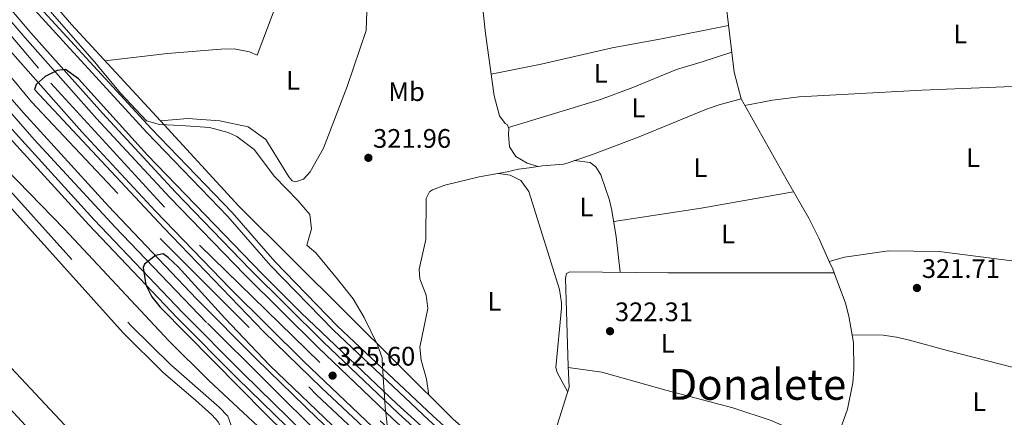
# Model space of a CAD drawing. Extents: x 594754 to 601708, y 664508 to 669230.
# Drawn here: x 600883 to 601250, y 666141 to 666290 of the extents above; entities that cross this region are included whole.
import ezdxf
from ezdxf.enums import TextEntityAlignment as Align

# ---------------------------------------------------------------- set-up
doc = ezdxf.new("R2010")
doc.units = 0
doc.header["$MEASUREMENT"] = 0
for name, pattern in [('DGN Style 2', [78.49170000000001, 47.09502000000001, -31.39668]), ('DGN Style 3', [109.88838000000001, 78.49170000000001, -31.39668]), ('DGN Style 4', [125.66521170000001, 62.79336000000001, -31.39668, 0.07849170000000001, -31.39668])]:
    doc.linetypes.add(name, pattern=pattern)
for name, color, linetype in [('Nivel 1', 7, 'Continuous'), ('Nivel 13', 7, 'Continuous'), ('Nivel 16', 7, 'Continuous'), ('Nivel 21', 7, 'Continuous'), ('Nivel 23', 7, 'Continuous'), ('Nivel 34', 7, 'Continuous'), ('Nivel 36', 7, 'Continuous'), ('Nivel 37', 7, 'Continuous'), ('Nivel 4', 7, 'Continuous'), ('Nivel 41', 7, 'Continuous'), ('Nivel 45', 7, 'Continuous'), ('Nivel 54', 7, 'Continuous'), ('Nivel 7', 7, 'Continuous')]:
    doc.layers.add(name, color=color, linetype=linetype)
doc.styles.add('Style-arial', font='arial.shx', dxfattribs={"bigfont": 'arialbig.shx'})
doc.styles.add('Style-arialn', font='arialn.shx', dxfattribs={"bigfont": 'arialnbig.shx'})
doc.styles.add('Style-times', font='times.shx', dxfattribs={"bigfont": 'timesbig.shx'})

# ---------------------------------------------------------------- blocks, each defined once
blk = doc.blocks.new('5PATER')
at = {"layer": 'Nivel 7', "linetype": 'Continuous', "lineweight": 0}
h = blk.add_hatch(color=53, dxfattribs=at)
edge = h.paths.add_edge_path()
edge.add_ellipse((0, 0), major_axis=(-1.095731442945027, -1.110710700472634), ratio=0.9994222409660316, start_angle=0, end_angle=360)

msp = doc.modelspace()

# ---------------------------------------------------------------- linework, layer by layer
at = {"layer": 'Nivel 1', "color": 7, "linetype": 'Continuous', "lineweight": 0}
msp.add_polyline3d([(601021.067, 666126.5260000001, 324.996), (601019.483, 666141.6100000001, 325.165), (601019.1780000001, 666144.514, 325.165), (601019.0160000001, 666147.1769999999, 325.164), (601018.6059999999, 666153.8970000001, 324.576), (601018.094, 666162.2350000001, 323.685), (601018.037, 666163.152, 323.596), (601016.29, 666167.9410000001, 323.443), (601011.385, 666178.125, 323.736), (601007.1799999999, 666185.149, 323.632), (601001.317, 666192.521, 323.501), (600993.2450000001, 666202.3870000001, 323.478), (600990.0860000001, 666205.0689999999, 323.403), (600989.8859999999, 666205.2390000001, 323.399), (600991.666, 666211.368, 323.151), (600991.05, 666216.6880000001, 323.001), (600986.4990000001, 666221.9280000001, 323), (600977.811, 666230.8929999999, 322.973), (600970.2409999999, 666241.023, 322.85), (600963.7949999999, 666245.844, 322.866), (600960.591, 666247.3030000001, 322.909), (600953.5700000001, 666249.193, 323.042), (600943.0160000001, 666249.996, 323.299), (600934.8829999999, 666250.3400000001, 323.506), (600930.03, 666251.7649999999, 323.555), (600920.298, 666262.1059999999, 323.554), (600912.3999999999, 666271.658, 323.461), (600911.3160000001, 666272.969, 323.448), (600878.4299999999, 666310.645, 323.934)], dxfattribs=at)
at = {"layer": 'Nivel 13', "color": 4, "linetype": 'Continuous', "lineweight": 0, "extrusion": (-0.01943689433754277, 0.009464382065055144, 0.9997662889949022), "elevation": -5058.283667597576, "flags": 128}
msp.add_lwpolyline([(-862153.4264888661, 248811.4501131014), (-862154.4368002696, 248810.3862184318), (-862156.5077860216, 248807.9346350629)], dxfattribs=at)
at = {"layer": 'Nivel 13', "color": 4, "linetype": 'Continuous', "lineweight": 0}
for points in [[(600935.2139999999, 666251.7010000001, 323.437), (600901.9680000001, 666287.77, 323.597), (600887.5090000001, 666304.787, 323.597), (600882.8160000001, 666315.933, 323.797), (600883.3829999999, 666336.7309999999, 322.9), (600888.2250000001, 666350.77, 322.601), (600890.747, 666356.45, 322.601), (600896.3870000001, 666367.0700000001, 322.451), (600898.923, 666373.601, 322.451), (600910.3559999999, 666388.9990000001, 322.302), (600915.94, 666397.736, 321.637)], [(601185.0160000001, 666199.138, 321.798), (601190.7579999999, 666200.7520000001, 321.399), (601207.0989999999, 666203.0530000001, 321.1), (601226.078, 666202.8800000001, 321.05), (601263.967, 666198.0320000001, 320.95), (601312.7649999999, 666186.571, 321.013), (601320.22, 666248.388, 320.619), (601320.7220000001, 666265.05, 320.569), (601326.9299999999, 666288.6810000001, 320.47), (601327.7139999999, 666299.9850000001, 320.569), (601327.8770000001, 666310.4469999999, 320.37), (601327.6140000001, 666332.7180000001, 320.32), (601328.283, 666360.085, 320.221), (601274.3330000001, 666349.243, 320.27), (601245.8859999999, 666343.1140000001, 320.32), (601228.78, 666338.513, 320.37), (601204.473, 666332.5630000001, 320.569), (601195.1810000001, 666329.666, 320.569), (601190.0109999999, 666328.544, 320.534)], [(600935.2139999999, 666251.7010000001, 323.437), (600945.449, 666252.6359999999, 322.838), (600957.4809999999, 666251.7180000001, 322.639), (600968.0320000001, 666249.486, 322.539), (600974.6510000001, 666244.7590000001, 322.44), (600983.1939999999, 666230.7550000001, 321.991), (600984.388, 666229.2760000001, 321.991), (600985.7209999999, 666228.8910000001, 321.991), (600988.6570000001, 666229.94, 321.892), (600991.1340000001, 666232.7, 321.892), (600996.138, 666241.5050000001, 321.792), (601005.014, 666264.6070000001, 321.742), (601012.0320000001, 666285.548, 321.542), (601012.8999999999, 666310.1140000001, 321.243), (601014.6359999999, 666324.936, 321.443)], [(601185.0160000001, 666199.138, 321.798), (601181.1869999999, 666207.801, 321.644), (601177.3970000001, 666215.358, 321.553), (601168.9469999999, 666230, 321.489), (601152.1340000001, 666259.9510000001, 320.841), (601149.4909999999, 666269.97, 320.542), (601143.8929999999, 666316.9029999999, 320.592)], [(600935.2139999999, 666251.7010000001, 323.437), (600964.55, 666219.8740000001, 323.297), (601044.592, 666140.1470000001, 323.248), (601075.537, 666112.959, 323.336)], [(600980.8400000001, 666128.9839999999, 322.257), (600953.287, 666154.571, 321.909), (600938.408, 666169.5149999999, 321.859), (600899.3840000001, 666211.189, 321.958), (600873.0109999999, 666238.3130000001, 321.909)], [(601075.537, 666112.959, 323.336), (601087.8260000001, 666152.1910000001, 322.787), (601087.4610000001, 666159.9839999999, 322.438), (601086.5109999999, 666192.852, 322.339), (601086.905, 666194.6710000001, 322.339), (601088.131, 666195.2609999999, 322.339), (601124.8729999999, 666194.933, 321.541), (601186.827, 666194.8289999999, 321.874)], [(601130.966, 666064.2590000001, 323.783), (601134.382, 666064.9340000001, 323.533), (601138.0519999999, 666066.216, 323.234), (601142.7409999999, 666070.402, 323.135), (601146.0020000001, 666072.574, 323.118), (601150.6229999999, 666075.0120000001, 323.019), (601155.496, 666076.896, 322.835), (601158.54, 666078.77, 322.724), (601161.2150000001, 666081.142, 322.675), (601163.4410000001, 666083.94, 322.69), (601164.642, 666086.0009999999, 322.736), (601173.7069999999, 666105.5719999999, 322.636), (601188.513, 666134.423, 322.437), (601191.844, 666143.9029999999, 322.357), (601193.787, 666153.7620000001, 322.279), (601194.2250000001, 666158.771, 322.241), (601194.021, 666168.818, 322.168), (601192.3840000001, 666178.733, 322.099), (601191.038, 666183.577, 322.068), (601186.827, 666194.8289999999, 321.874)]]:
    msp.add_polyline3d(points, dxfattribs=at)
at = {"layer": 'Nivel 16', "color": 4, "linetype": 'DGN Style 2', "lineweight": 0}
msp.add_polyline3d([(600382.8360000001, 666898.6699999999, 318.812), (600396.379, 666885.199, 318.961), (600477.9909999999, 666796.9299999999, 319.608), (600514.193, 666754.023, 320.007), (600548.0860000001, 666711.274, 320.356), (600625.801, 666607.1259999999, 321.502), (600629.476, 666600.8630000001, 321.452), (600665.095, 666551.76, 321.901), (600748.3030000001, 666433.047, 322.449), (600816.6300000001, 666343.281, 323.047), (600887.108, 666258.8360000001, 323.745), (600935.1059999999, 666207.7150000001, 324.392), (600993.577, 666149.253, 324.343), (601042.9890000001, 666102.977, 324.442), (601091.983, 666061.088, 324.542), (601142.0719999999, 666019.182, 325.19), (601203.2520000001, 665970.655, 325.688), (601267.8929999999, 665921.291, 325.899), (601285.041, 665908.75, 325.922)], dxfattribs=at)
at = {"layer": 'Nivel 21', "color": 7, "linetype": 'Continuous', "lineweight": 13}
for points in [[(600686.2350000001, 666547.946, 322.741), (600719.3200000001, 666501.5490000001, 323.04), (600763.797, 666439.9480000001, 323.836), (600782.2860000001, 666414.8400000001, 324.001), (600801.101, 666389.983, 324.166), (600820.243, 666365.3759999999, 324.33), (600839.7039999999, 666341.027, 324.492), (600869.5050000001, 666304.977, 324.733), (600886.8910000001, 666284.608, 325.032), (600913.537, 666254.527, 325.3), (600940.8319999999, 666225.041, 325.349), (600968.771, 666196.1610000001, 325.182), (600996.142, 666169.0009999999, 325.161), (601024.021, 666142.368, 325.166), (601066.788, 666103.4040000001, 325.22), (601095.895, 666078.119, 325.288), (601125.4920000001, 666053.3770000001, 325.381), (601152.53, 666031.1939999999, 326.046), (601193.496, 665998.413, 326.769), (601234.935, 665966.237, 327.162), (601276.8119999999, 665934.693, 327.225), (601289.3659999999, 665925.986, 327.26)], [(600661.163, 666546.0560000001, 322.991), (600709.736, 666477.209, 323.197), (600740.8500000001, 666434.244, 323.451), (600761.892, 666405.8200000001, 323.763), (600793.902, 666363.5179999999, 324.444), (600823.087, 666326.5490000001, 324.624), (600843.03, 666302.294, 324.715), (600863.355, 666278.358, 324.781), (600884.058, 666254.7479999999, 324.824), (600915.882, 666219.7550000001, 324.903), (600948.7320000001, 666185.172, 325.077), (600971.125, 666162.594, 325.187), (600993.905, 666140.406, 325.292), (601028.784, 666107.871, 325.441), (601062.9680000001, 666077.4380000001, 325.844), (601097.7080000001, 666047.6410000001, 326.076), (601135.439, 666016.547, 326.202), (601181.0320000001, 665980.2620000001, 326.51), (601227.121, 665944.608, 326.904), (601279.051, 665905.3870000001, 327.171), (601283.3940000001, 665902.186, 327.177)], [(600683.8929999999, 666546.2860000001, 322.741), (600716.9880000001, 666499.8759999999, 323.04), (600761.4780000001, 666438.257, 323.836), (600779.986, 666413.1229999999, 324.001), (600798.824, 666388.236, 324.166), (600817.9890000001, 666363.5989999999, 324.33), (600837.477, 666339.217, 324.492), (600867.307, 666303.131, 324.733), (600884.7250000001, 666282.7250000001, 325.032), (600911.409, 666252.6000000001, 325.3), (600938.747, 666223.068, 325.349), (600966.7280000001, 666194.1440000001, 325.182), (600994.1399999999, 666166.9439999999, 325.161), (601022.0630000001, 666140.2690000001, 325.166), (601064.8800000001, 666101.2590000001, 325.22), (601094.033, 666075.9340000001, 325.288), (601123.6610000001, 666051.166, 325.381), (601150.723, 666028.9639999999, 326.046), (601191.719, 665996.159, 326.769), (601233.1910000001, 665963.9569999999, 327.162), (601275.1300000001, 665932.3659999999, 327.225), (601288.619, 665923.0109999999, 327.26)], [(600652.899, 666540.1880000001, 322.991), (600701.4909999999, 666471.314, 323.197), (600732.672, 666428.256, 323.451), (600753.7779999999, 666399.746, 323.763), (600785.8829999999, 666357.3189999999, 324.444), (600815.1939999999, 666320.19, 324.624), (600835.2520000001, 666295.7949999999, 324.715), (600855.6810000001, 666271.736, 324.781), (600876.4979999999, 666247.996, 324.824), (600908.4580000001, 666212.854, 324.903), (600941.4580000001, 666178.1130000001, 325.077), (600963.99, 666155.395, 325.187), (600986.912, 666133.0689999999, 325.292), (601021.9569999999, 666100.379, 325.441), (601056.2990000001, 666069.8060000001, 325.844), (601091.185, 666039.8829999999, 326.076), (601129.0590000001, 666008.6710000001, 326.202), (601174.7749999999, 665972.288, 326.51), (601230.9850000001, 665928.9880000001, 326.955), (601280.2409999999, 665889.6200000001, 327.447)], [(600655.165, 666541.797, 322.991), (600703.7520000001, 666472.9310000001, 323.197), (600734.915, 666429.898, 323.451), (600756.003, 666401.412, 323.763), (600788.0819999999, 666359.0190000001, 324.444), (600817.3589999999, 666321.9340000001, 324.624), (600837.385, 666297.577, 324.715), (600857.7860000001, 666273.5519999999, 324.781), (600878.571, 666249.848, 324.824), (600910.494, 666214.747, 324.903), (600943.453, 666180.0490000001, 325.077), (600965.9469999999, 666157.369, 325.187), (600988.8300000001, 666135.081, 325.292), (601023.8289999999, 666102.4340000001, 325.441), (601058.128, 666071.899, 325.844), (601092.9739999999, 666042.0109999999, 326.076), (601130.8090000001, 666010.831, 326.202), (601176.4909999999, 665974.4750000001, 326.51), (601222.6540000001, 665938.764, 326.904), (601232.6599999999, 665931.206, 326.955), (601280.943, 665892.416, 327.392)], [(600677.8500000001, 666542.003, 322.741), (600710.97, 666495.558, 323.04), (600755.493, 666433.8929999999, 323.836), (600774.051, 666408.692, 324.001), (600792.9480000001, 666383.727, 324.166), (600812.173, 666359.013, 324.33), (600831.729, 666334.5449999999, 324.492), (600861.6359999999, 666298.3670000001, 324.733), (600879.1359999999, 666277.865, 325.032), (600905.9180000001, 666247.628, 325.3), (600933.3670000001, 666217.977, 325.349), (600961.4569999999, 666188.94, 325.182), (600988.973, 666161.6370000001, 325.161), (601017.01, 666134.8530000001, 325.166), (601059.956, 666095.7250000001, 325.22), (601089.229, 666070.2960000001, 325.288), (601118.9369999999, 666045.462, 325.381), (601146.06, 666023.209, 326.046), (601187.1340000001, 665990.342, 326.769), (601228.6910000001, 665958.074, 327.162), (601267.2280000001, 665929.044, 327.219), (601286.503, 665914.578, 327.27)]]:
    msp.add_polyline3d(points, dxfattribs=at)
at = {"layer": 'Nivel 21', "color": 7, "linetype": 'Continuous', "lineweight": 0}
for points in [[(600948.825, 666117.9469999999, 322.723), (600955.9310000001, 666128.7609999999, 322.773), (600957.8219999999, 666132.3999999999, 322.773), (600958.0090000001, 666134.1910000001, 322.773), (600957.618, 666137.227, 322.773), (600956.889, 666139.0730000001, 322.773), (600954.3800000001, 666141.8230000001, 322.773), (600948.325, 666147.3, 322.773), (600936.3630000001, 666157.533, 322.773), (600921.3230000001, 666172.3999999999, 322.823), (600846.6610000001, 666255.6159999999, 322.723), (600834.479, 666269.6410000001, 322.922), (600814.5619999999, 666293.953, 322.872), (600781.723, 666338.5619999999, 322.922), (600769.7050000001, 666352.8630000001, 322.673), (600746.6359999999, 666382.1680000001, 322.324), (600732.1429999999, 666401.412, 322.225), (600703.432, 666437.105, 321.776), (600692.598, 666453.2620000001, 321.876), (600680.821, 666470.2309999999, 321.726), (600669.119, 666486.9199999999, 321.078), (600658.8360000001, 666502.55, 321.078), (600648.7110000001, 666518.098, 320.58)], [(600870.2679999999, 666321.014, 323.933), (600875.2180000001, 666310.716, 323.982), (600880.328, 666302.8489999999, 323.833), (600885.8160000001, 666295.828, 323.833), (600898.737, 666281.6340000001, 323.633), (600930.2050000001, 666247.318, 323.633), (600960.3800000001, 666215.943, 323.733), (600976.4010000001, 666197.685, 323.733), (600999.8740000001, 666173.4720000001, 324.082), (601035.49, 666139.8219999999, 323.683), (601066.4480000001, 666111.841, 323.633), (601098.368, 666083.1159999999, 324.182), (601122.855, 666061.5630000001, 324.431), (601150.247, 666038.9920000001, 324.929), (601194.588, 666003.0160000001, 325.428), (601241.95, 665965.7760000001, 325.228), (601257.212, 665953.493, 325.727), (601266.979, 665947.744, 325.577), (601279.587, 665944.7490000001, 325.278)]]:
    msp.add_polyline3d(points, dxfattribs=at)
at = {"layer": 'Nivel 21', "color": 7, "linetype": 'DGN Style 3', "lineweight": 0}
for points in [[(600652.048, 666520.3389999999, 320.58), (600662.199, 666504.7509999999, 321.078), (600672.4439999999, 666489.179, 321.078), (600684.118, 666472.531, 321.726), (600695.9180000001, 666455.527, 321.876), (600706.673, 666439.4880000001, 321.776), (600735.315, 666403.881, 322.225), (600749.821, 666384.6200000001, 322.324), (600772.8230000001, 666355.3999999999, 322.673), (600784.8829999999, 666341.0490000001, 322.922), (600817.737, 666296.4199999999, 322.872), (600837.551, 666272.233, 322.922), (600849.6740000001, 666258.2760000001, 322.723), (600924.2339999999, 666175.1740000001, 322.823), (600939.0860000001, 666160.493, 322.773), (600957.219, 666144.6740000001, 322.773), (600960.3559999999, 666141.236, 322.773), (600961.541, 666138.237, 322.773), (600962.0549999999, 666134.2390000001, 322.773), (600961.7409999999, 666131.223, 322.773), (600959.4029999999, 666126.7250000001, 322.773), (600952.1840000001, 666115.7390000001, 322.723)], [(600872.659, 666321.004, 323.937), (600877.0970000001, 666311.7720000001, 323.982), (600882.081, 666304.1000000001, 323.833), (600887.4610000001, 666297.216, 323.833), (600900.325, 666283.085, 323.633), (600931.773, 666248.791, 323.633), (600961.9650000001, 666217.399, 323.733), (600977.983, 666199.1440000001, 323.733), (601001.3859999999, 666175.003, 324.082), (601036.95, 666141.402, 323.683), (601067.889, 666113.439, 323.633), (601099.798, 666084.723, 324.182), (601124.25, 666063.2010000001, 324.431), (601151.6089999999, 666040.6570000001, 324.929), (601195.9310000001, 666004.6969999999, 325.428), (601243.2890000001, 665967.46, 325.228), (601258.4380000001, 665955.267, 325.727), (601266.79, 665950.351, 325.592)]]:
    msp.add_polyline3d(points, dxfattribs=at)
at = {"layer": 'Nivel 23', "color": 7, "linetype": 'DGN Style 4', "lineweight": 0}
for points in [[(600395.7520000001, 666898.8530000001, 320.302), (600451.8729999999, 666839.997, 320.475), (600487.44, 666799.2849999999, 320.667), (600532.352, 666746.6910000001, 321.111), (600573.5760000001, 666692.7579999999, 321.684), (600618.848, 666631.787, 322.407), (600665.462, 666566.4169999999, 322.74), (600725.3729999999, 666482.452, 323.238), (600769.54, 666421.115, 323.934), (600803.8090000001, 666375.335, 324.236), (600849.0190000001, 666319.281, 324.893), (600894.3570000001, 666265.835, 325.159), (600949.774, 666205.186, 325.263), (601017.2490000001, 666139.6030000001, 325.165), (601082.466, 666081.159, 325.266), (601145.398, 666028.0050000001, 326.299), (601226.405, 665964.254, 327.12), (601287.561, 665918.794, 327.265)], [(601282.1680000001, 665897.301, 327.285), (601222.4990000001, 665943.47, 326.884), (601171.415, 665983.9269999999, 326.458), (601113.2380000001, 666030.2080000001, 326.135), (601063.4310000001, 666072.369, 325.863), (600997.3840000001, 666131.8260000001, 325.318), (600952.4720000001, 666176.3289999999, 325.107), (600918.3130000001, 666211.959, 324.929), (600888.088, 666244.7509999999, 324.84), (600849.388, 666288.976, 324.745), (600819.908, 666324.6370000001, 324.622), (600773.9839999999, 666383.294, 324.087), (600747.8030000001, 666418.0020000001, 323.603), (600702.54, 666480.663, 323.18), (600676.9979999999, 666517.288, 323.07)]]:
    msp.add_polyline3d(points, dxfattribs=at)
at = {"layer": 'Nivel 34', "color": 7, "linetype": 'Continuous', "lineweight": 13, "extrusion": (-0.003800593150531697, 0.004123371212719284, 0.9999842765271594), "elevation": 786.3479644624349, "flags": 128}
msp.add_lwpolyline([(600929.3192078879, 666088.6361023355), (600183.0131290185, 666898.3119854962)], dxfattribs=at)
at = {"layer": 'Nivel 34', "color": 7, "linetype": 'Continuous', "lineweight": 13, "extrusion": (-0.02281705251919406, -0.01712439882589003, 0.9995929857092777), "elevation": -24794.99691518941, "flags": 128}
msp.add_lwpolyline([(-172233.7520814004, 880150.0305209225), (-172211.0194409612, 880095.4531034986), (-172025.9660949191, 880115.5384343811)], dxfattribs=at)
at = {"layer": 'Nivel 36', "color": 92, "linetype": 'Continuous', "lineweight": 0, "extrusion": (-0.07863049808397327, 0.5202962917416447, 0.8503581678157502), "elevation": 299637.4557475783, "flags": 128}
msp.add_lwpolyline([(-693907.6313999004, -483608.8059083396), (-693940.632095862, -483608.8781236343), (-693975.7523330329, -483609.9556518462)], dxfattribs=at)
at = {"layer": 'Nivel 36', "color": 92, "linetype": 'Continuous', "lineweight": 0}
for points in [[(600914.4709999999, 666274.2039999999, 322.987), (600937.8489999999, 666276.878, 322.726), (600957.747, 666278.521, 322.508), (600962.771, 666278.5900000001, 322.501), (600968.547, 666277.5, 322.488), (600971.379, 666276.246, 321.79), (600992.763, 666333.142, 321.79)], [(601062.936, 666308.9380000001, 321.358), (601057.53, 666305.736, 321.108), (601055.7890000001, 666303.3300000001, 321.058), (601055.1470000001, 666298.3530000001, 321.015), (601056.5889999999, 666284.335, 320.959), (601059.8770000001, 666261.044, 321.058), (601061.8300000001, 666253.591, 321.108), (601063.976, 666250.7590000001, 321.308), (601064.7, 666250.3829999999, 321.308), (601065.408, 666248.912, 321.407), (601065.25, 666246.602, 321.407), (601065.5430000001, 666241.9739999999, 321.407), (601067.9210000001, 666238.408, 321.358), (601072.2520000001, 666235.9099999999, 321.356), (601076.3489999999, 666234.6939999999, 322)], [(601058.73, 666269.169, 321.023), (601077.4029999999, 666272.8940000001, 321.072), (601103.908, 666279.0079999999, 320.994), (601122.317, 666282.436, 321.014), (601147.413, 666287.388, 320.56)], [(601065.2579999999, 666249.2239999999, 321.386), (601099.592, 666259.685, 321.264), (601111.605, 666264.199, 321.186), (601128.014, 666270.879, 321.086), (601137.5959999999, 666273.74, 321.03), (601148.605, 666277.396, 320.549)], [(601153.557, 666257.415, 320.895), (601163.8090000001, 666259.4450000001, 321.144), (601173.7320000001, 666260.6429999999, 321.075), (601219.5959999999, 666263.202, 321.194), (601259.565, 666264.794, 320.998), (601289.504, 666267.348, 320.994), (601304.4739999999, 666268.435, 321.234), (601322.2039999999, 666270.6939999999, 320.545)], [(601152.1340000001, 666259.9510000001, 320.841), (601143.9450000001, 666257.6440000001, 321.738), (601139.2050000001, 666256.0930000001, 321.944), (601114.071, 666245.74, 321.787), (601096.6640000001, 666239.1329999999, 321.802), (601087.193, 666235.9299999999, 321.877), (601085.804, 666235.551, 321.887), (601077.8859999999, 666234.9439999999, 321.937), (601072.9439999999, 666234.1399999999, 322.14), (601068.9820000001, 666233.622, 323.033), (601064.7080000001, 666232.5930000001, 323.033), (601054.216, 666230.8090000001, 322.883), (601041.513, 666227.7209999999, 322.933), (601036.8929999999, 666225.9439999999, 322.976), (601035.754, 666225.1340000001, 322.983), (601034.5, 666222.72, 322.933), (601034.3829999999, 666207.3899999999, 322.933), (601031.898, 666196.2339999999, 322.784), (601032.084, 666192.581, 322.933), (601034.425, 666186.5819999999, 322.933), (601035.1610000001, 666181.604, 322.933), (601032.176, 666167.149, 322.734), (601032.6259999999, 666162.19, 322.725), (601034.6270000001, 666155.159, 322.695), (601035.52, 666149.183, 323.253)], [(601089.896, 666236.844, 321.855), (601095.7239999999, 666236.145, 322.054), (601097.889, 666234.5290000001, 322.054), (601099.669, 666231.581, 321.954), (601102.9680000001, 666222.1130000001, 322.068), (601103.842, 666218.253, 322.104), (601105.426, 666208.3759999999, 322.13), (601106.888, 666195.0930000001, 321.931)], [(601061.462, 666232.041, 322.986), (601065.834, 666231.3640000001, 323.185), (601069.8189999999, 666229.355, 323.085), (601072.7660000001, 666225.24, 322.934), (601073.497, 666223.3360000001, 322.886), (601084.311, 666188.631, 322.87), (601085.0730000001, 666183.6799999999, 322.802), (601085.017, 666181.665, 322.786), (601082.858, 666159.5320000001, 322.677), (601083.426, 666157.5970000001, 322.686), (601087.3030000001, 666150.523, 322.81)], [(601301.399, 666147.2890000001, 322.139), (601229.5290000001, 666165.6840000001, 322.238), (601214.98, 666169.7620000001, 322.078), (601210.092, 666170.861, 322.024), (601205.1610000001, 666171.5549999999, 322.011), (601193.54, 666171.729, 322.147)], [(601087.4820000001, 666159.5260000001, 322.458), (601100.108, 666157.747, 322.956), (601123.9439999999, 666151.006, 322.856), (601149.06, 666144.4539999999, 322.856), (601163.2790000001, 666139.645, 322.921), (601186.085, 666129.693, 322.469)]]:
    msp.add_polyline3d(points, dxfattribs=at)
at = {"layer": 'Nivel 4', "color": 30, "linetype": 'Continuous', "lineweight": 30, "elevation": 325, "flags": 128}
for points in [[(601073.8659999999, 666100.315), (601023.4809999999, 666145.9240000001), (600987.774, 666179.9180000001), (600973.236, 666194.48), (600930.459, 666238.8999999999), (600904.6270000001, 666267.4110000001), (600899.754, 666270.872), (600896.679, 666270.561), (600892.223, 666268.2960000001), (600888.862, 666265.26), (600888.156, 666263.476), (600936.561, 666211.6540000001), (600973.898, 666172.7690000001), (600995.3770000001, 666151.825), (601054.3300000001, 666096.7150000001)], [(601002.354, 666135.0320000001), (600976.087, 666160.2890000001), (600959.2309999999, 666177.9110000001), (600941.807, 666197.087), (600938.172, 666200.587), (600936.301, 666201.997), (600933.344, 666201.371), (600929.273, 666198.1159999999), (600928.808, 666196.8559999999), (600929.7749999999, 666190.4110000001), (600932.0260000001, 666185.8940000001), (600935.186, 666181.99), (600974.6359999999, 666142.067), (601026.905, 666090.538)]]:
    msp.add_lwpolyline(points, dxfattribs=at)
at = {"layer": 'Nivel 54', "color": 133, "linetype": 'Continuous', "lineweight": 0}
for points in [[(601275.1300000001, 665932.3659999999, 327.225), (601233.1910000001, 665963.9569999999, 327.162), (601191.719, 665996.159, 326.769), (601150.723, 666028.9639999999, 326.046), (601123.6610000001, 666051.166, 325.381), (601094.033, 666075.9340000001, 325.288), (601064.8800000001, 666101.2590000001, 325.22), (601022.0630000001, 666140.2690000001, 325.166), (600994.1399999999, 666166.9439999999, 325.161), (600966.7280000001, 666194.1440000001, 325.182), (600938.747, 666223.068, 325.349), (600911.409, 666252.6000000001, 325.3), (600884.7250000001, 666282.7250000001, 325.032), (600867.307, 666303.131, 324.733)], [(601279.051, 665905.3870000001, 327.171), (601227.121, 665944.608, 326.904), (601181.0320000001, 665980.2620000001, 326.51), (601135.439, 666016.547, 326.202), (601097.7080000001, 666047.6410000001, 326.076), (601062.9680000001, 666077.4380000001, 325.844), (601028.784, 666107.871, 325.441), (600993.905, 666140.406, 325.292), (600971.125, 666162.594, 325.187), (600948.7320000001, 666185.172, 325.077), (600915.882, 666219.7550000001, 324.903), (600884.058, 666254.7479999999, 324.824), (600863.355, 666278.358, 324.781)], [(600879.1359999999, 666277.865, 325.032), (600905.9180000001, 666247.628, 325.3), (600933.3670000001, 666217.977, 325.349), (600961.4569999999, 666188.94, 325.182), (600988.973, 666161.6370000001, 325.161), (601017.01, 666134.8530000001, 325.166), (601059.956, 666095.7250000001, 325.22), (601089.229, 666070.2960000001, 325.288), (601118.9369999999, 666045.462, 325.381), (601146.06, 666023.209, 326.046), (601187.1340000001, 665990.342, 326.769), (601228.6910000001, 665958.074, 327.162), (601267.2280000001, 665929.044, 327.219)], [(600878.571, 666249.848, 324.824), (600910.494, 666214.747, 324.903), (600943.453, 666180.0490000001, 325.077), (600965.9469999999, 666157.369, 325.187), (600988.8300000001, 666135.081, 325.292), (601023.8289999999, 666102.4340000001, 325.441), (601058.128, 666071.899, 325.844), (601092.9739999999, 666042.0109999999, 326.076), (601130.8090000001, 666010.831, 326.202), (601176.4909999999, 665974.4750000001, 326.51), (601222.6540000001, 665938.764, 326.904), (601232.6599999999, 665931.206, 326.955), (601280.943, 665892.416, 327.392)]]:
    msp.add_polyline3d(points, dxfattribs=at)

# ---------------------------------------------------------------- block references
at = {"layer": 'Nivel 7', "color": 53, "linetype": 'Continuous', "lineweight": 0}
for p in [(601012.898, 666237.8859999999, 321.96), (601217.7790000001, 666189.2250000001, 321.71), (601103.1499999999, 666173.0590000001, 322.308), (600999.5260000001, 666156.4539999999, 325.598)]:
    msp.add_blockref('5PATER', p, dxfattribs=at)

# ---------------------------------------------------------------- texts
at = {"layer": 'Nivel 37', "color": 92, "linetype": 'Continuous', "lineweight": 0, "style": 'Style-arialn'}
for s, p in [('L', (601233.9481597834, 666284.1710009999, 320.995)), ('L', (601099.7171597835, 666269.453001, 321.127)), ('L', (600984.7681597834, 666266.885001, 321.831)), ('Mb', (601027.1648623527, 666262.622001, 321.66)), ('L', (601113.7531597833, 666256.5800009998, 321.442)), ('L', (601238.7061597833, 666237.9810009999, 321.279)), ('L', (601136.8851597833, 666234.190001, 322.014)), ('L', (601094.3131597834, 666219.520001, 322.352)), ('L', (601147.2081597834, 666209.450001, 322.103)), ('L', (601059.9381597834, 666184.281001, 322.891)), ('L', (601124.6821597833, 666168.534001, 322.612)), ('L', (601241.0591597834, 666146.6850009998, 322.476))]:
    msp.add_text(s, height=7.000002, dxfattribs=at).set_placement(p, align=Align.MIDDLE_CENTER)
at = {"layer": 'Nivel 41', "color": 7, "linetype": 'Continuous', "lineweight": 0, "style": 'Style-arial'}
for s, p in [('321.96', (601014.6340000001, 666241.6359999999, 321.96)), ('321.71', (601219.608, 666192.9750000001, 321.71)), ('322.31', (601104.98, 666176.8090000001, 322.308)), ('325.60', (601001.2620000001, 666160.2039999999, 325.598))]:
    msp.add_text(s, height=7.000002, dxfattribs=at).set_placement(p)
at = {"layer": 'Nivel 45', "color": 7, "linetype": 'Continuous', "lineweight": 0, "style": 'Style-times'}
msp.add_text('Donalete', height=11.500002, dxfattribs=at).set_placement((601158.1574966982, 666153.1680009998, 322.674), align=Align.MIDDLE_CENTER)

doc.saveas('drawing.dxf')
